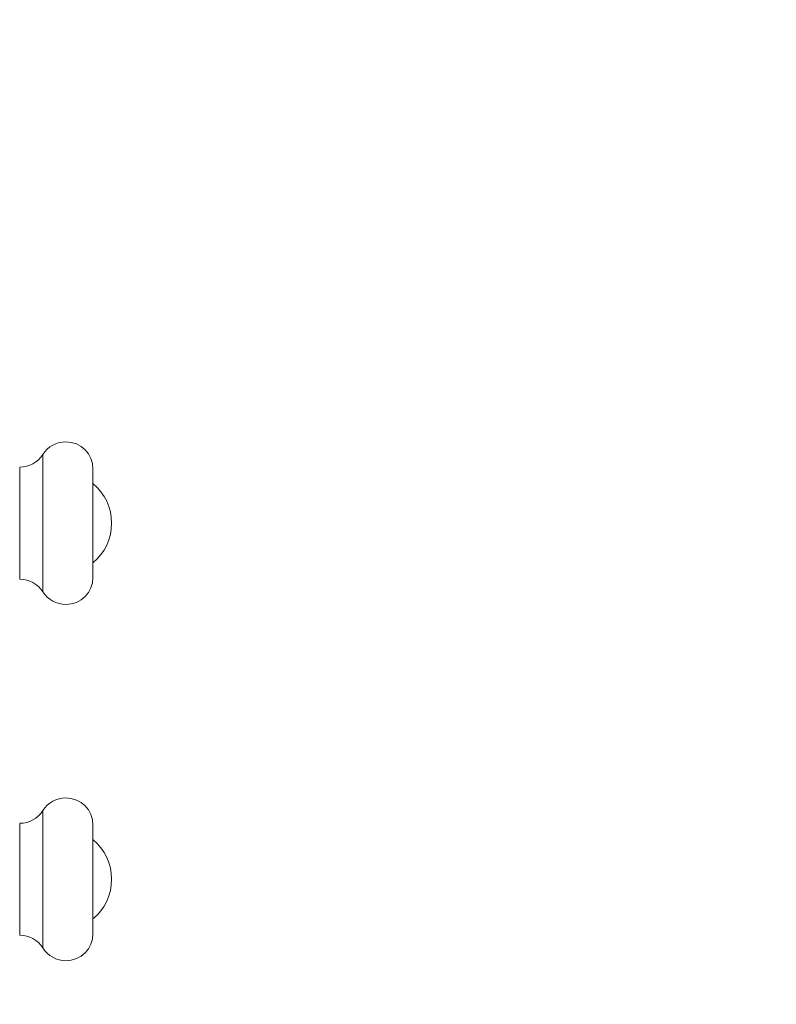
# Model space of a CAD drawing. Units: millimetres. Extents: x -4500 to 16500, y -19078 to 10622.
# Drawn here: x 2275 to 2453, y -5344 to -5112 of the extents above; entities that cross this region are included whole.
import ezdxf

# ---------------------------------------------------------------- set-up
doc = ezdxf.new("R2010")
doc.units = ezdxf.units.MM
doc.header["$MEASUREMENT"] = 0
doc.linetypes.add('Przerywana', pattern=[480, 240, -240])
doc.linetypes.add('Wipeout_Contour', pattern=[1000, 0, -1000])
for name, color, linetype in [('InterSystem-drawing', 7, 'Continuous'), ('InterSystem-safety area', 7, 'Continuous'), ('X-Nawierzchnie', 7, 'Continuous')]:
    doc.layers.add(name, color=color, linetype=linetype)

msp = doc.modelspace()

# ---------------------------------------------------------------- wipeouts: each hides what was drawn before it
at = {"color": 254, "linetype": 'Wipeout_Contour', "lineweight": 0, "ltscale": 39336.142615}
msp.add_wipeout([(750, 2344.17), (11750, 2344.17), (11750, -9655.83), (750, -9655.83)], dxfattribs=at).dxf.layer = 'X-Nawierzchnie'

# ---------------------------------------------------------------- next in the draw order: linework, layer by layer
at = {"layer": 'InterSystem-drawing', "color": 7, "linetype": 'Continuous', "lineweight": 13, "flags": 128}
for points in [[(2280.37, -5214.3), (2280.37, -5246.64)], [(2274.96, -5217.34), (2274.96, -5243.64)], [(2292.17, -5217.69), (2292.17, -5243.25)], [(2280.37, -5298.13), (2280.37, -5330.48)], [(2274.96, -5301.19), (2274.96, -5327.49)], [(2292.17, -5301.54), (2292.17, -5327.09)]]:
    msp.add_lwpolyline(points, dxfattribs=at)
at = {"layer": 'InterSystem-drawing', "color": 7, "linetype": 'Continuous', "lineweight": 13}
for points, knots in [([(2292.17, -5217.69), (2292.17, -5217.69), (2292.17, -5217.69), (2292.17, -5217.69), (2292.17, -5214.17), (2289.31, -5211.31), (2285.79, -5211.31), (2283.59, -5211.31), (2281.53, -5212.44), (2280.37, -5214.3)], [0, 0, 0, 0, 1, 1, 1, 2, 2, 2, 3, 3, 3, 3]), ([(2274.96, -5217.29), (2274.96, -5217.29), (2274.96, -5217.29), (2274.96, -5217.29), (2277.15, -5217.29), (2279.2, -5216.16), (2280.37, -5214.3)], [0, 0, 0, 0, 1, 1, 1, 2, 2, 2, 2]), ([(2292.17, -5239.81), (2292.17, -5239.81), (2292.17, -5239.81), (2292.17, -5239.81), (2294.96, -5237.5), (2296.56, -5234.08), (2296.56, -5230.47), (2296.56, -5226.87), (2294.96, -5223.44), (2292.17, -5221.14)], [0, 0, 0, 0, 1, 1, 1, 2, 2, 2, 3, 3, 3, 3]), ([(2280.37, -5246.64), (2280.37, -5246.64), (2280.37, -5246.64), (2280.37, -5246.64), (2281.53, -5248.5), (2283.59, -5249.62), (2285.79, -5249.62), (2289.31, -5249.62), (2292.17, -5246.76), (2292.17, -5243.25)], [0, 0, 0, 0, 1, 1, 1, 2, 2, 2, 3, 3, 3, 3]), ([(2280.37, -5246.64), (2280.37, -5246.64), (2280.37, -5246.64), (2280.37, -5246.64), (2279.2, -5244.78), (2277.15, -5243.65), (2274.96, -5243.65)], [0, 0, 0, 0, 1, 1, 1, 2, 2, 2, 2]), ([(2292.17, -5301.54), (2292.17, -5301.54), (2292.17, -5301.54), (2292.17, -5301.54), (2292.17, -5298.01), (2289.31, -5295.15), (2285.79, -5295.15), (2283.59, -5295.15), (2281.53, -5296.27), (2280.37, -5298.13)], [0, 0, 0, 0, 1, 1, 1, 2, 2, 2, 3, 3, 3, 3]), ([(2274.96, -5301.13), (2274.96, -5301.13), (2274.96, -5301.13), (2274.96, -5301.13), (2277.15, -5301.13), (2279.2, -5300.01), (2280.37, -5298.13)], [0, 0, 0, 0, 1, 1, 1, 2, 2, 2, 2]), ([(2292.17, -5323.64), (2292.17, -5323.64), (2292.17, -5323.64), (2292.17, -5323.64), (2294.96, -5321.34), (2296.56, -5317.92), (2296.56, -5314.3), (2296.56, -5310.7), (2294.96, -5307.28), (2292.17, -5304.98)], [0, 0, 0, 0, 1, 1, 1, 2, 2, 2, 3, 3, 3, 3]), ([(2280.37, -5330.48), (2280.37, -5330.48), (2280.37, -5330.48), (2280.37, -5330.48), (2279.2, -5328.62), (2277.15, -5327.49), (2274.96, -5327.49)], [0, 0, 0, 0, 1, 1, 1, 2, 2, 2, 2]), ([(2280.37, -5330.48), (2280.37, -5330.48), (2280.37, -5330.48), (2280.37, -5330.48), (2281.53, -5332.34), (2283.59, -5333.48), (2285.79, -5333.48), (2289.31, -5333.48), (2292.17, -5330.62), (2292.17, -5327.09)], [0, 0, 0, 0, 1, 1, 1, 2, 2, 2, 3, 3, 3, 3])]:
    msp.add_open_spline(points, degree=3, knots=knots, dxfattribs=at)
at = {"layer": 'InterSystem-safety area', "color": 7, "linetype": 'Przerywana', "lineweight": 13}
msp.add_open_spline([(2672.73, -4117.53), (3035.52, -4117.53), (3332.35, -4414.37), (3332.35, -4777.16), (3332.35, -4777.16), (3332.35, -6232.5), (3332.35, -6232.5), (3332.35, -6595.3), (3035.52, -6892.13), (2672.73, -6892.13), (2672.73, -6892.13), (1744.73, -6892.13), (1744.73, -6892.13), (1381.94, -6892.13), (1085.1, -6595.3), (1085.1, -6232.5), (1085.1, -6232.5), (1085.1, -4777.16), (1085.1, -4777.16), (1085.1, -4414.37), (1381.94, -4117.53), (1744.73, -4117.53), (1744.73, -4117.53), (2672.73, -4117.53), (2672.73, -4117.53)], degree=3, knots=[0, 0, 0, 0, 1, 1, 1, 2, 2, 2, 3, 3, 3, 4, 4, 4, 5, 5, 5, 6, 6, 6, 7, 7, 7, 8, 8, 8, 8], dxfattribs=at)

doc.saveas('drawing.dxf')
